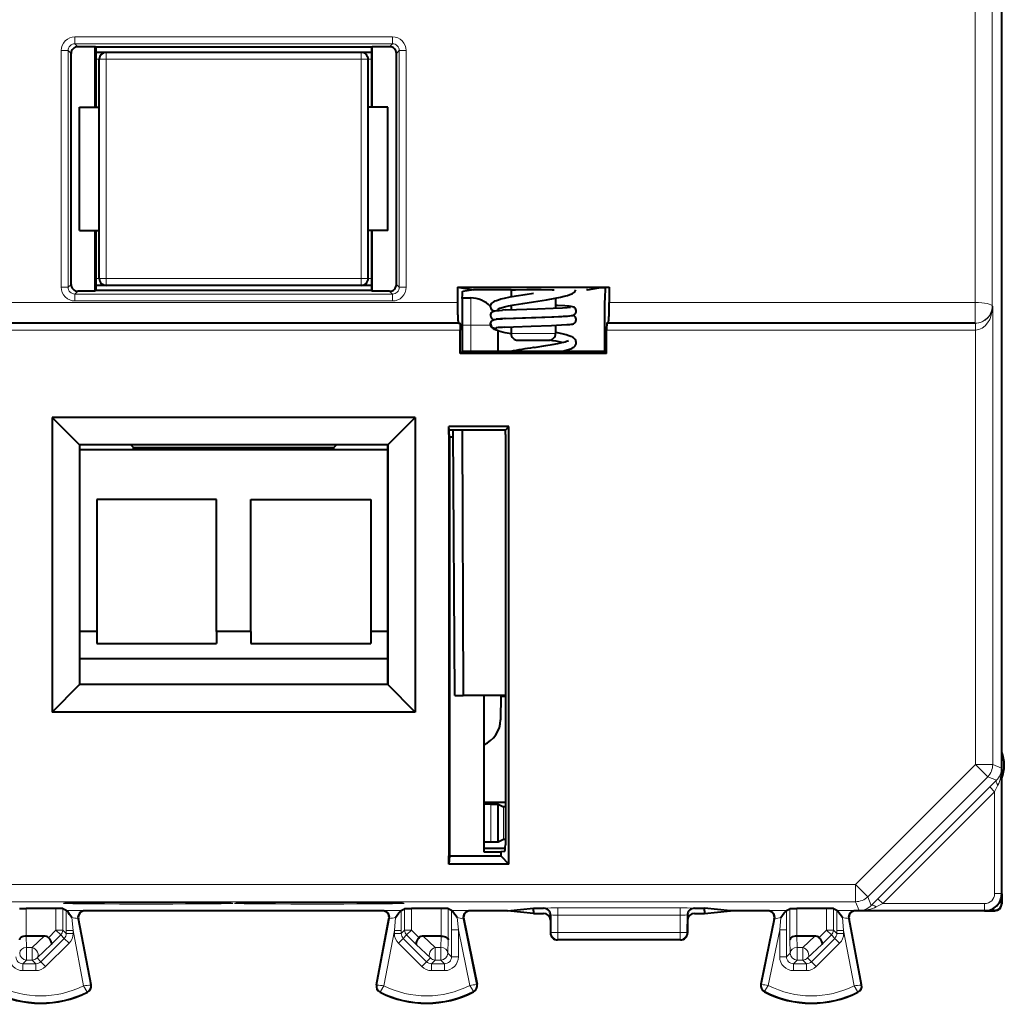
# Model space of a CAD drawing. Extents: x 0 to 420, y 0 to 297.
# Drawn here: x 321 to 349, y 115 to 144 of the extents above; entities that cross this region are included whole.
import ezdxf

# ---------------------------------------------------------------- set-up
doc = ezdxf.new("R2010")
doc.units = 0

msp = doc.modelspace()

# ---------------------------------------------------------------- linework, layer by layer
at = {"color": 7, "lineweight": 40}
for p, q in [((349.197693, 118.479027), (349.197693, 162.379028)), ((322.729797, 143.19693), (322.222687, 143.19693)), ((322.729797, 141.429031), (322.729797, 143.19693)), ((322.747681, 143.179031), (322.729797, 143.19693)), ((322.747681, 143.179031), (322.747681, 141.429031)), ((330.797699, 143.179031), (322.747681, 143.179031)), ((330.797699, 143.179031), (330.815582, 143.19693)), ((330.797699, 143.179031), (330.797699, 141.429031)), ((331.322693, 143.19693), (330.815582, 143.19693)), ((330.815582, 141.429031), (330.815582, 143.19693)), ((322.022705, 136.261139), (322.022705, 142.996933)), ((323.047699, 143.029037), (322.747681, 143.029037)), ((330.497681, 143.029037), (323.047699, 143.029037)), ((330.797699, 143.029037), (330.497681, 143.029037)), ((331.522705, 136.261139), (331.522705, 142.996933)), ((322.847687, 136.429031), (322.847687, 142.829041)), ((330.697693, 136.429031), (330.697693, 142.829041)), ((322.272705, 137.829041), (322.272705, 141.429031)), ((322.272705, 141.429031), (322.847687, 141.429031)), ((331.272705, 141.429031), (330.697693, 141.429031)), ((331.272705, 137.829041), (331.272705, 141.429031)), ((322.272705, 137.829041), (322.847687, 137.829041)), ((322.729797, 136.061142), (322.729797, 137.829041)), ((322.747681, 137.829041), (322.747681, 136.079041)), ((331.272705, 137.829041), (330.697693, 137.829041)), ((330.797699, 137.829041), (330.797699, 136.079041)), ((330.815582, 136.061142), (330.815582, 137.829041)), ((322.729797, 136.061142), (322.222687, 136.061142)), ((322.747681, 136.079041), (322.729797, 136.061142)), ((323.047699, 136.229034), (322.747681, 136.229034)), ((330.797699, 136.079041), (322.747681, 136.079041)), ((330.497681, 136.229034), (323.047699, 136.229034)), ((330.797699, 136.229034), (330.497681, 136.229034)), ((330.797699, 136.079041), (330.815582, 136.061142)), ((331.322693, 136.061142), (330.815582, 136.061142)), ((333.306274, 136.179657), (333.306274, 135.729034)), ((333.306274, 136.179657), (337.272705, 136.179657)), ((333.306274, 136.179657), (333.772705, 136.101974)), ((333.772705, 136.101974), (333.45816, 136.049606)), ((334.872681, 136.101974), (333.772705, 136.101974)), ((334.872681, 136.101974), (334.872681, 135.898468)), ((337.105164, 136.104691), (337.07251, 136.101974)), ((337.105164, 136.104691), (337.437103, 136.159958)), ((337.272705, 136.179657), (337.739136, 136.179657)), ((337.62088, 136.159958), (337.420502, 136.159958)), ((337.739136, 136.179657), (337.62088, 136.159958)), ((337.739136, 136.179657), (337.739136, 135.729034)), ((333.447754, 135.849609), (333.447754, 134.304108)), ((333.447815, 135.863724), (333.691498, 135.863724)), ((336.172699, 135.860275), (336.172699, 135.569275)), ((334.722565, 135.513321), (334.623047, 135.50798)), ((334.872681, 135.646957), (334.872681, 135.520248)), ((333.337708, 135.129028), (320.207672, 135.129028)), ((333.337708, 135.129028), (333.37439, 135.129028)), ((334.713715, 135.261871), (334.623047, 135.256989)), ((337.597626, 135.329041), (337.597626, 134.304108)), ((337.707672, 135.129028), (337.67099, 135.129028)), ((348.421265, 135.129028), (337.707672, 135.129028)), ((348.421265, 135.129028), (348.427368, 135.129028)), ((333.384888, 134.241211), (333.384888, 134.929031)), ((334.498169, 134.304108), (334.49295, 134.903214)), ((334.872681, 135.01918), (334.872681, 134.829041)), ((336.172699, 135.068192), (336.172699, 134.829041)), ((337.660522, 134.241211), (337.660522, 134.929031)), ((335.072693, 134.629028), (335.972687, 134.629028)), ((333.384888, 134.241211), (333.447754, 134.304108)), ((337.597626, 134.304108), (333.447754, 134.304108)), ((335.545105, 134.418396), (335.522614, 134.414917)), ((337.660522, 134.241211), (337.597626, 134.304108)), ((337.660522, 134.241211), (333.384888, 134.241211)), ((321.472687, 132.379028), (321.472687, 123.779037)), ((321.472687, 132.379028), (322.272705, 131.579041)), ((332.072693, 132.379028), (321.472687, 132.379028)), ((332.072693, 132.379028), (331.272705, 131.579041)), ((332.072693, 132.379028), (332.072693, 123.779037)), ((333.059601, 132.010269), (333.049133, 132.11525)), ((334.808899, 132.11525), (333.049133, 132.11525)), ((333.049133, 131.879028), (333.049133, 132.11525)), ((334.703918, 132.010269), (333.059601, 132.010269)), ((333.059601, 131.879028), (333.059601, 132.010269)), ((333.228546, 124.263725), (333.183472, 132.010269)), ((333.447693, 132.010269), (333.47641, 124.263725)), ((334.703918, 132.010269), (334.808899, 132.11525)), ((334.703918, 131.879028), (334.703918, 132.010269)), ((334.808899, 119.342812), (334.808899, 132.11525)), ((333.049133, 131.879028), (333.049133, 119.579033)), ((333.059601, 131.879028), (333.072693, 131.800415)), ((333.072693, 131.800415), (333.072693, 119.579033)), ((333.184692, 131.800415), (333.072693, 131.800415)), ((334.703918, 131.879028), (334.703918, 119.905174)), ((322.272705, 131.579041), (322.276184, 131.575546)), ((331.272705, 131.579041), (322.272705, 131.579041)), ((322.272705, 131.579041), (322.272705, 124.579033)), ((323.277039, 131.575546), (322.276184, 131.575546)), ((322.276184, 124.582527), (322.276184, 131.575546)), ((331.269196, 131.429031), (322.276184, 131.429031)), ((323.846008, 131.502243), (323.777008, 131.571213)), ((323.846008, 131.502243), (329.699402, 131.502243)), ((323.846008, 131.429031), (323.846008, 131.502243)), ((329.699402, 131.502243), (329.768372, 131.571213)), ((329.699402, 131.429031), (329.699402, 131.502243)), ((331.269196, 131.575546), (330.268341, 131.575546)), ((331.272705, 131.579041), (331.269196, 131.575546)), ((331.269196, 124.582527), (331.269196, 131.575546)), ((331.272705, 131.579041), (331.272705, 124.579033)), ((322.772705, 129.979034), (322.772705, 126.129036)), ((326.272705, 129.979034), (322.772705, 129.979034)), ((326.272705, 126.129036), (326.272705, 129.979034)), ((327.272705, 126.129036), (327.272705, 129.979034)), ((327.272705, 129.979034), (330.772705, 129.979034)), ((330.772705, 129.979034), (330.772705, 126.129036)), ((322.772705, 126.129036), (322.276184, 126.129036)), ((322.772705, 126.129036), (322.772705, 125.779037)), ((327.272705, 126.129036), (326.272705, 126.129036)), ((326.272705, 126.129036), (326.272705, 125.779037)), ((327.272705, 126.129036), (327.272705, 125.779037)), ((331.269196, 126.129036), (330.772705, 126.129036)), ((330.772705, 126.129036), (330.772705, 125.779037)), ((322.772705, 125.779037), (326.272705, 125.779037)), ((327.272705, 125.779037), (330.772705, 125.779037)), ((331.269196, 125.329033), (322.276184, 125.329033)), ((321.472687, 123.779037), (322.272705, 124.579033)), ((322.272705, 124.579033), (322.276184, 124.582527)), ((331.272705, 124.579033), (322.272705, 124.579033)), ((331.269196, 124.582527), (322.276184, 124.582527)), ((331.272705, 124.579033), (331.269196, 124.582527)), ((332.072693, 123.779037), (331.272705, 124.579033)), ((333.23233, 124.263725), (333.228821, 124.263725)), ((333.232666, 124.263725), (333.47641, 124.263725)), ((334.703918, 124.263725), (333.47641, 124.263725)), ((334.072693, 124.263725), (334.072693, 119.697601)), ((334.572693, 124.263725), (334.566528, 123.55674)), ((334.703949, 124.23365), (334.572449, 124.23365)), ((332.072693, 123.779037), (321.472687, 123.779037)), ((334.282166, 121.091301), (334.071716, 121.091545)), ((334.703949, 121.143661), (334.072723, 121.143661)), ((334.282166, 121.091301), (334.498138, 121.091301)), ((334.498138, 121.091301), (334.650391, 121.015182)), ((334.498138, 119.979439), (334.498138, 121.091301)), ((334.704498, 121.012131), (334.650391, 121.015182)), ((334.282166, 119.979439), (334.071716, 119.979195)), ((334.498138, 119.979439), (334.282166, 119.979439)), ((334.650391, 120.055565), (334.498138, 119.979439)), ((334.704163, 120.058601), (334.650391, 120.055565)), ((334.072693, 119.697601), (334.572693, 119.697601)), ((334.072723, 119.804031), (334.701538, 119.804031)), ((334.686523, 119.705177), (334.572693, 119.697601)), ((334.572693, 119.697601), (334.572693, 119.579033)), ((333.072693, 119.579033), (333.049133, 119.342812)), ((333.049133, 119.342812), (333.049133, 119.579033)), ((334.808899, 119.342812), (333.049133, 119.342812)), ((333.072693, 119.579033), (334.572693, 119.579033)), ((334.572693, 119.579033), (334.808899, 119.342812)), ((349.197693, 118.476959), (349.197693, 118.179016)), ((349.197693, 118.476936), (349.197693, 118.178993)), ((320.513428, 118.04084), (320.713196, 118.042519)), ((321.582184, 118.042519), (320.713196, 118.042519)), ((321.781982, 118.04084), (321.582184, 118.042519)), ((321.882019, 117.990868), (321.782135, 118.040802)), ((331.110199, 117.979027), (322.435181, 117.979027)), ((331.663361, 117.990868), (331.763245, 118.040802)), ((331.763428, 118.04084), (331.963196, 118.042519)), ((332.832184, 118.042519), (331.963196, 118.042519)), ((333.031982, 118.04084), (332.832184, 118.042519)), ((333.13205, 117.990852), (333.032135, 118.040802)), ((334.770294, 117.979027), (333.685181, 117.979027)), ((334.770294, 117.979027), (335.522705, 118.054085)), ((335.522705, 117.903976), (334.770294, 117.979027)), ((335.522705, 117.979027), (335.522705, 118.054085)), ((335.522705, 118.054085), (335.822632, 118.054085)), ((335.522705, 117.979027), (335.522705, 117.903976)), ((335.522705, 117.903976), (335.822693, 117.903976)), ((340.222687, 117.903976), (340.522705, 117.903976)), ((340.222748, 118.054077), (340.522705, 118.054077)), ((340.522705, 117.979027), (340.522705, 118.054077)), ((341.275085, 117.979027), (340.522705, 118.054077)), ((340.522705, 117.979027), (340.522705, 117.903976)), ((340.522705, 117.903976), (341.275085, 117.979027)), ((342.360199, 117.979027), (341.275085, 117.979027)), ((342.91333, 117.990852), (343.013245, 118.040802)), ((343.013428, 118.04084), (343.213196, 118.042519)), ((344.082184, 118.042519), (343.213196, 118.042519)), ((344.281982, 118.04084), (344.082184, 118.042519)), ((344.382019, 117.99086), (344.282135, 118.040802)), ((348.697693, 117.979027), (344.935181, 117.979027)), ((348.698212, 117.979027), (348.997711, 117.979027)), ((348.997711, 117.979027), (348.698212, 117.979027)), ((322.606628, 115.817368), (322.238739, 117.741501)), ((330.938751, 115.817368), (331.306641, 117.741501)), ((333.489288, 117.738785), (333.881104, 115.83287)), ((336.022705, 117.854134), (336.022705, 117.703972)), ((336.022705, 117.703972), (336.022705, 117.329033)), ((340.022705, 117.854134), (340.022705, 117.703972)), ((340.022705, 117.703972), (340.022705, 117.329033)), ((342.556091, 117.738785), (342.164276, 115.83287)), ((345.106628, 115.817368), (344.738739, 117.741493)), ((320.714386, 117.241531), (320.71347, 117.241524)), ((321.237762, 117.241531), (320.714783, 117.241531)), ((332.830597, 117.241531), (332.307617, 117.241531)), ((332.830994, 117.241531), (332.831909, 117.241524)), ((339.822693, 117.129028), (336.222687, 117.129028)), ((343.214386, 117.241531), (343.21347, 117.241524)), ((343.737762, 117.241531), (343.214783, 117.241531))]:
    msp.add_line(p, q, dxfattribs=at)
at = {"color": 7, "lineweight": 18}
for p, q in [((348.42038, 158.607056), (348.42038, 135.729034)), ((348.920349, 158.607056), (348.920349, 135.629028)), ((331.407806, 143.482025), (322.137573, 143.482025)), ((322.137573, 143.482025), (322.137573, 143.282028)), ((331.407806, 143.482025), (331.407806, 143.282028)), ((331.407806, 143.282028), (322.137573, 143.282028)), ((322.137573, 143.282028), (322.222687, 143.19693)), ((331.407806, 143.282028), (331.322693, 143.19693)), ((321.73761, 136.176041), (321.73761, 143.082031)), ((321.73761, 143.082031), (321.937592, 143.082031)), ((321.937592, 136.176041), (321.937592, 143.082031)), ((321.937592, 143.082031), (322.022705, 142.996933)), ((323.047699, 143.029037), (323.047699, 142.829041)), ((330.497681, 143.029037), (330.497681, 142.829041)), ((331.607788, 143.082031), (331.522705, 142.996933)), ((331.8078, 143.082031), (331.607788, 143.082031)), ((331.607788, 136.176041), (331.607788, 143.082031)), ((331.8078, 136.176041), (331.8078, 143.082031)), ((322.847687, 142.829041), (322.747681, 142.829041)), ((322.847687, 142.829041), (323.047699, 142.829041)), ((323.047699, 136.429031), (323.047699, 142.829041)), ((330.497681, 142.829041), (323.047699, 142.829041)), ((330.497681, 136.429031), (330.497681, 142.829041)), ((330.697693, 142.829041), (330.497681, 142.829041)), ((330.797699, 142.829041), (330.697693, 142.829041)), ((322.847687, 136.429031), (322.747681, 136.429031)), ((322.847687, 136.429031), (323.047699, 136.429031)), ((323.047699, 136.429031), (323.047699, 136.229034)), ((330.497681, 136.429031), (323.047699, 136.429031)), ((330.497681, 136.429031), (330.497681, 136.229034)), ((330.697693, 136.429031), (330.497681, 136.429031)), ((330.797699, 136.429031), (330.697693, 136.429031)), ((321.73761, 136.176041), (321.937592, 136.176041)), ((321.937592, 136.176041), (322.022705, 136.261139)), ((322.137573, 135.976044), (322.222687, 136.061142)), ((331.407806, 135.976044), (331.322693, 136.061142)), ((331.607788, 136.176041), (331.522705, 136.261139)), ((331.8078, 136.176041), (331.607788, 136.176041)), ((337.072327, 136.101974), (337.420502, 136.159958)), ((333.306274, 135.729034), (320.239136, 135.729034)), ((331.407806, 135.976044), (322.137573, 135.976044)), ((322.137573, 135.776047), (322.137573, 135.976044)), ((331.407806, 135.776047), (322.137573, 135.776047)), ((331.407806, 135.776047), (331.407806, 135.976044)), ((333.691498, 135.070709), (333.691498, 135.863724)), ((348.42038, 135.729034), (337.739136, 135.729034)), ((348.42038, 135.129059), (348.42038, 135.729034)), ((348.920349, 135.629028), (348.933441, 135.629028)), ((348.933441, 135.629028), (348.933441, 122.245583)), ((334.412872, 135.233154), (334.397919, 135.232224)), ((348.431366, 135.129044), (348.427368, 135.129028)), ((348.427368, 135.129028), (348.427368, 134.929031)), ((348.431732, 135.128647), (348.433472, 134.929062)), ((333.384888, 134.929031), (320.160522, 134.929031)), ((333.447784, 135.070709), (333.691498, 135.070709)), ((333.698181, 134.304108), (333.691498, 135.070709)), ((348.427368, 134.929031), (337.660522, 134.929031)), ((348.433472, 134.929062), (348.427368, 134.929031)), ((348.433472, 134.929062), (348.433472, 122.245583)), ((334.872681, 134.829041), (336.172699, 134.829041)), ((333.232666, 124.263725), (333.191833, 132.010269)), ((348.433472, 122.245583), (344.931152, 118.743256)), ((348.433472, 122.245583), (348.787018, 121.892044)), ((348.433472, 122.245583), (348.933441, 122.245583)), ((348.933441, 122.245583), (349.189819, 122.139389)), ((349.189819, 118.479027), (349.189819, 122.139389)), ((348.787018, 121.892044), (345.284668, 118.389717)), ((348.787018, 121.892044), (349.040344, 121.787102)), ((349.040344, 121.787102), (348.848419, 121.595772)), ((349.085785, 121.645683), (348.989838, 121.454353)), ((348.848419, 121.595772), (345.580963, 118.328308)), ((348.989838, 121.454353), (345.722351, 118.18689)), ((348.848419, 121.595772), (348.989838, 121.454353)), ((348.989838, 118.479027), (348.989838, 121.454353)), ((334.282166, 121.091301), (334.282166, 119.979439)), ((334.650391, 121.015182), (334.650391, 120.055565)), ((344.931152, 118.743256), (308.614258, 118.743263)), ((344.931152, 118.743256), (344.931152, 118.243279)), ((344.931152, 118.743256), (345.284668, 118.389717)), ((348.989838, 118.479027), (349.189819, 118.479027)), ((349.189819, 118.479027), (349.197693, 118.479027)), ((344.931152, 118.243279), (308.614258, 118.243279)), ((344.931152, 118.243279), (345.037323, 117.9869)), ((345.284668, 118.389717), (345.389618, 118.136368)), ((345.580963, 118.328308), (345.389618, 118.136368)), ((345.722351, 118.18689), (345.531036, 118.090919)), ((345.580963, 118.328308), (345.722351, 118.18689)), ((348.697693, 118.18689), (345.722351, 118.18689)), ((348.697693, 118.18689), (348.697693, 117.986893)), ((349.178345, 118.198349), (349.130157, 118.227264)), ((349.178345, 118.198349), (349.178345, 118.341255)), ((349.178345, 118.198349), (349.197693, 118.178993)), ((320.713196, 118.042519), (320.713196, 117.241524)), ((321.582184, 118.042519), (321.582184, 117.415054)), ((321.782135, 118.040802), (321.782135, 117.415054)), ((321.881775, 117.406937), (321.882019, 117.990868)), ((322.416138, 117.987587), (322.435181, 117.979027)), ((331.129242, 117.987587), (331.110199, 117.979027)), ((331.663635, 117.406937), (331.663361, 117.990868)), ((331.763245, 118.040802), (331.763245, 117.41526)), ((331.963196, 118.042519), (331.963196, 117.41526)), ((332.832184, 118.042519), (332.832184, 117.241524)), ((333.032135, 118.040802), (333.032135, 117.13308)), ((333.131775, 117.427284), (333.13205, 117.990852)), ((333.665955, 117.987587), (333.685181, 117.979027)), ((335.836945, 118.057655), (335.822632, 118.054085)), ((336.236725, 117.850571), (336.236725, 118.061028)), ((339.808655, 118.061028), (336.236725, 118.061028)), ((339.808655, 117.850571), (339.808655, 118.061028)), ((340.208435, 118.057655), (340.222748, 118.054077)), ((342.379425, 117.987579), (342.360199, 117.979027)), ((342.913635, 117.427284), (342.91333, 117.990852)), ((343.013245, 118.040802), (343.013245, 117.13308)), ((343.213196, 118.042519), (343.213196, 117.241524)), ((344.082184, 118.042519), (344.082184, 117.415054)), ((344.282135, 118.040802), (344.282135, 117.415054)), ((344.381775, 117.406937), (344.382019, 117.99086)), ((344.916138, 117.987579), (344.935181, 117.979027)), ((348.697693, 117.986893), (345.037323, 117.9869)), ((348.697693, 117.986893), (348.697693, 117.979027)), ((348.978363, 117.998383), (348.835449, 117.998383)), ((348.978363, 117.998383), (348.949463, 118.046577)), ((348.978363, 117.998383), (348.997711, 117.979027)), ((322.081726, 117.406937), (322.046387, 117.78418)), ((322.589844, 115.814163), (322.219727, 117.750038)), ((322.219727, 117.750038), (322.238739, 117.741501)), ((330.955536, 115.814163), (331.325653, 117.750038)), ((331.325653, 117.750038), (331.306641, 117.741501)), ((331.463654, 117.406937), (331.499023, 117.78418)), ((333.331726, 117.427284), (333.295929, 117.783577)), ((333.470093, 117.747322), (333.86438, 115.82943)), ((333.470093, 117.747322), (333.489288, 117.738785)), ((336.036835, 117.857666), (336.022705, 117.854134)), ((336.037781, 117.336479), (336.036835, 117.857666)), ((339.808655, 117.850571), (336.236725, 117.850571)), ((336.237671, 117.346947), (336.236725, 117.850571)), ((339.807739, 117.346947), (339.808655, 117.850571)), ((340.007599, 117.336479), (340.008575, 117.857666)), ((340.008575, 117.857666), (340.022705, 117.854134)), ((342.575287, 117.747322), (342.18103, 115.82943)), ((342.575287, 117.747322), (342.556091, 117.738785)), ((342.713654, 117.427284), (342.749451, 117.783577)), ((344.581726, 117.406937), (344.546387, 117.78418)), ((345.089844, 115.814163), (344.719727, 117.750038)), ((344.719727, 117.750038), (344.738739, 117.741493)), ((321.582184, 117.415054), (321.361023, 117.193977)), ((321.582184, 117.415054), (321.782135, 117.415054)), ((321.723541, 117.273651), (321.582184, 117.415054)), ((321.782135, 117.415054), (321.881775, 117.315437)), ((321.881775, 117.315437), (321.881775, 117.406937)), ((322.081726, 117.406937), (321.881775, 117.406937)), ((322.081726, 117.315437), (321.881775, 117.315437)), ((322.391022, 115.789261), (322.081726, 117.406937)), ((322.081726, 117.315437), (322.081726, 117.406937)), ((331.154358, 115.789261), (331.463654, 117.406937)), ((331.463654, 117.315643), (331.463654, 117.406937)), ((331.463654, 117.406937), (331.663635, 117.406937)), ((331.463654, 117.315643), (331.663635, 117.315643)), ((331.663635, 117.315643), (331.763245, 117.41526)), ((331.663635, 117.315643), (331.663635, 117.406937)), ((331.763245, 117.41526), (331.963196, 117.41526)), ((331.821808, 117.273903), (331.963196, 117.41526)), ((331.963196, 117.41526), (332.184387, 117.194008)), ((333.131775, 116.632431), (333.131775, 117.427284)), ((333.331726, 117.427284), (333.131775, 117.427284)), ((333.331726, 117.427284), (333.665894, 115.801834)), ((333.331726, 116.632431), (333.331726, 117.427284)), ((336.037781, 117.336479), (336.022705, 117.328941)), ((339.807739, 117.346947), (336.237671, 117.346947)), ((336.237671, 117.346947), (336.237671, 117.136513)), ((339.807739, 117.346947), (339.807739, 117.136513)), ((340.007599, 117.336479), (340.022705, 117.328941)), ((342.713654, 117.427284), (342.379486, 115.801834)), ((342.713654, 116.632431), (342.713654, 117.427284)), ((342.713654, 117.427284), (342.913635, 117.427284)), ((342.913635, 116.632431), (342.913635, 117.427284)), ((344.082184, 117.415054), (343.861023, 117.193977)), ((344.082184, 117.415054), (344.282135, 117.415054)), ((344.223541, 117.273651), (344.082184, 117.415054)), ((344.282135, 117.415054), (344.381775, 117.315437)), ((344.381775, 117.315437), (344.381775, 117.406937)), ((344.581726, 117.406937), (344.381775, 117.406937)), ((344.581726, 117.315437), (344.381775, 117.315437)), ((344.581726, 117.315437), (344.581726, 117.406937)), ((344.891022, 115.789261), (344.581726, 117.406937)), ((320.714783, 117.241531), (320.723694, 116.910141)), ((321.237762, 117.241531), (320.888489, 116.910141)), ((321.139984, 116.490982), (321.823212, 117.173988)), ((321.281342, 116.349579), (321.964569, 117.032585)), ((321.723541, 117.273651), (321.441467, 116.991676)), ((321.723541, 117.273651), (321.823212, 117.173988)), ((321.964569, 117.032585), (321.823212, 117.173988)), ((331.58075, 117.032883), (331.722137, 117.17424)), ((332.263763, 116.349663), (331.58075, 117.032883)), ((331.722137, 117.17424), (331.821808, 117.273903)), ((332.405151, 116.49102), (331.722137, 117.17424)), ((331.821808, 117.273903), (332.103912, 116.991722)), ((332.307617, 117.241531), (332.656677, 116.910133)), ((332.830597, 117.241531), (332.821716, 116.910133)), ((333.032135, 117.13308), (333.021667, 116.742516)), ((336.237671, 117.136513), (336.222687, 117.129028)), ((339.807739, 117.136513), (336.237671, 117.136513)), ((339.807739, 117.136513), (339.822693, 117.129028)), ((343.013245, 117.13308), (343.023712, 116.742516)), ((343.214783, 117.241531), (343.223694, 116.910133)), ((343.737762, 117.241531), (343.388489, 116.910133)), ((343.639984, 116.490974), (344.323212, 117.173988)), ((343.781342, 116.349579), (344.464569, 117.032585)), ((344.223541, 117.273651), (343.941467, 116.991676)), ((344.223541, 117.273651), (344.323212, 117.173988)), ((344.464569, 117.032585), (344.323212, 117.173988)), ((320.888489, 116.910141), (320.723694, 116.910141)), ((320.723694, 116.910141), (320.723694, 116.542549)), ((320.888489, 116.910141), (320.888489, 116.542549)), ((321.441467, 116.991676), (321.029846, 116.60112)), ((332.103912, 116.991722), (332.515289, 116.601166)), ((332.821716, 116.910133), (332.656677, 116.910133)), ((332.656677, 116.910133), (332.656677, 116.542549)), ((332.821716, 116.910133), (332.821716, 116.542549)), ((333.021667, 116.742516), (333.131775, 116.632431)), ((343.023712, 116.742516), (342.913635, 116.632431)), ((343.388489, 116.910133), (343.223694, 116.910133)), ((343.223694, 116.910133), (343.223694, 116.542549)), ((343.388489, 116.910133), (343.388489, 116.542549)), ((343.941467, 116.991676), (343.529846, 116.60112)), ((320.723694, 116.542549), (320.613586, 116.432465)), ((320.888489, 116.542549), (320.723694, 116.542549)), ((320.888489, 116.542549), (320.998566, 116.432465)), ((321.029846, 116.60112), (321.139984, 116.490982)), ((321.281342, 116.349579), (321.139984, 116.490982)), ((332.263763, 116.349663), (332.405151, 116.49102)), ((332.515289, 116.601166), (332.405151, 116.49102)), ((332.656677, 116.542549), (332.5466, 116.432457)), ((332.821716, 116.542549), (332.656677, 116.542549)), ((332.821716, 116.542549), (332.931793, 116.432457)), ((333.331726, 116.632431), (333.131775, 116.632431)), ((342.713654, 116.632431), (342.913635, 116.632431)), ((343.223694, 116.542549), (343.113586, 116.432457)), ((343.388489, 116.542549), (343.223694, 116.542549)), ((343.388489, 116.542549), (343.498566, 116.432457)), ((343.529846, 116.60112), (343.639984, 116.490974)), ((343.781342, 116.349579), (343.639984, 116.490974)), ((320.613586, 116.232491), (320.613586, 116.432465)), ((320.998566, 116.432465), (320.613586, 116.432465)), ((320.998566, 116.232491), (320.613586, 116.232491)), ((320.998566, 116.232491), (320.998566, 116.432465)), ((332.5466, 116.232491), (332.5466, 116.432457)), ((332.931793, 116.432457), (332.5466, 116.432457)), ((332.931793, 116.232491), (332.5466, 116.232491)), ((332.931793, 116.232491), (332.931793, 116.432457)), ((343.113586, 116.232491), (343.113586, 116.432457)), ((343.498566, 116.432457), (343.113586, 116.432457)), ((343.498566, 116.232491), (343.113586, 116.232491)), ((343.498566, 116.232491), (343.498566, 116.432457)), ((322.492676, 115.616539), (322.500366, 115.601295)), ((322.589844, 115.814163), (322.606628, 115.817368)), ((330.955536, 115.814163), (330.938751, 115.817368)), ((331.052704, 115.616539), (331.045013, 115.601295)), ((333.769318, 115.630165), (333.777161, 115.614998)), ((333.86438, 115.82943), (333.881104, 115.83287)), ((342.18103, 115.82943), (342.164276, 115.83287)), ((342.276093, 115.630157), (342.268219, 115.61499)), ((344.992676, 115.616539), (345.000366, 115.601295)), ((345.089844, 115.814163), (345.106628, 115.817368))]:
    msp.add_line(p, q, dxfattribs=at)
at = {"color": 7, "lineweight": 40}
for points in [[(333.447754, 135.849609), (333.449768, 135.967041), (333.452087, 136.011307), (333.454987, 136.039749), (333.457092, 136.048386), (333.45755, 136.049179), (333.457794, 136.049423), (333.45816, 136.049606)], [(334.272705, 135.607101), (334.274506, 135.630417), (334.279968, 135.653366), (334.289551, 135.676483), (334.303864, 135.699631), (334.324249, 135.722931), (334.354431, 135.747528), (334.372833, 135.759247), (334.406647, 135.776978), (334.442841, 135.792419), (334.504852, 135.814026), (334.574829, 135.834137), (334.680695, 135.859756), (334.841492, 135.892624), (335.022766, 135.925003), (335.286804, 135.967804), (335.522705, 136.004257)], [(334.872681, 136.101974), (334.872864, 136.102112), (334.874329, 136.102386), (334.887329, 136.10318), (335.000397, 136.105362), (335.335968, 136.107407), (335.74585, 136.1073), (336.066925, 136.105087), (336.131531, 136.103973)], [(335.522705, 135.754257), (335.904877, 135.814087), (336.157684, 135.857498), (336.318085, 135.888947), (336.424225, 135.912949), (336.522522, 135.939285), (336.588257, 135.960938), (336.643768, 135.984177), (336.664368, 135.994797), (336.692932, 136.012512), (336.714081, 136.02916), (336.730957, 136.045883), (336.74469, 136.063263), (336.755707, 136.081619), (336.76416, 136.10112)], [(334.49765, 135.545074), (334.533264, 135.562119), (334.584595, 135.579849), (334.67688, 135.605042), (334.795044, 135.631531), (334.960327, 135.663254), (335.216248, 135.706436), (335.522705, 135.754257)], [(334.272705, 135.355896), (334.276062, 135.386185), (334.286346, 135.414352), (334.303619, 135.440079), (334.31897, 135.455109), (334.337311, 135.467865), (334.359467, 135.478195), (334.378296, 135.483963), (334.405029, 135.489334), (334.444427, 135.494492), (334.521454, 135.501343), (334.623047, 135.50798)], [(334.676514, 135.260757), (334.943848, 135.273193), (335.464081, 135.292648), (336.056915, 135.314392), (336.349701, 135.327484), (336.505432, 135.336761), (336.584778, 135.343277), (336.632599, 135.348938), (336.666595, 135.355392), (336.694366, 135.3647), (336.720825, 135.379974), (336.74353, 135.401428), (336.753113, 135.414658), (336.761139, 135.429459), (336.767487, 135.446609), (336.771973, 135.468597), (336.77182, 135.496948), (336.764954, 135.525772), (336.750824, 135.553284), (336.737335, 135.569977), (336.72052, 135.584717), (336.699066, 135.597565), (336.669159, 135.608383), (336.630066, 135.615891), (336.563965, 135.623108), (336.437805, 135.63208), (336.222443, 135.643066), (336.172699, 135.645248)], [(334.722565, 135.513321), (335.64093, 135.54892), (336.098999, 135.566147), (336.374786, 135.579025), (336.508484, 135.587494), (336.606384, 135.597839)], [(333.37439, 135.129028), (333.374756, 135.128906), (333.375, 135.128693), (333.375488, 135.12793), (333.376221, 135.125977), (333.377655, 135.119171), (333.380585, 135.090515), (333.384399, 134.98967), (333.384888, 134.929031)], [(334.272705, 135.106094), (334.276062, 135.135193), (334.286346, 135.163345), (334.303619, 135.189087), (334.31897, 135.204117), (334.337311, 135.216858), (334.359467, 135.227203), (334.378296, 135.232971), (334.405029, 135.238327), (334.444427, 135.2435), (334.521454, 135.250351), (334.623047, 135.256989)], [(334.676514, 135.009766), (334.943298, 135.022171), (335.46228, 135.04158), (336.054138, 135.063278), (336.347015, 135.076355), (336.503571, 135.085617), (336.582977, 135.092102), (336.630402, 135.097626), (336.665039, 135.104004), (336.692932, 135.113083), (336.719604, 135.128082), (336.742462, 135.14917), (336.752197, 135.162201), (336.760376, 135.176804), (336.766846, 135.193466), (336.771851, 135.216553), (336.771973, 135.244797), (336.765381, 135.273575), (336.751617, 135.301117), (336.738403, 135.317856), (336.721954, 135.332657), (336.701477, 135.345383), (336.672546, 135.356461)], [(334.713715, 135.261871), (334.997711, 135.274429), (335.594849, 135.29628), (336.118439, 135.315964), (336.392639, 135.32901), (336.522491, 135.337585), (336.567932, 135.34169)], [(337.67099, 135.129028), (337.670624, 135.128906), (337.67038, 135.128693), (337.669891, 135.12793), (337.669159, 135.125977), (337.667755, 135.119171), (337.664795, 135.090515), (337.661011, 134.98967), (337.660522, 134.929031)], [(334.873169, 134.814865), (334.703339, 134.848694), (334.5802, 134.877869), (334.51239, 134.897079), (334.471649, 134.910431), (334.432617, 134.925125), (334.386353, 134.946625), (334.357819, 134.963623), (334.336029, 134.979935), (334.317963, 134.996918), (334.303406, 135.01442), (334.291718, 135.032867), (334.282684, 135.052429), (334.274261, 135.084579), (334.272705, 135.106094)], [(336.339874, 134.304108), (336.437744, 134.326691), (336.513306, 134.346924), (336.573212, 134.365921), (336.611359, 134.380234), (336.653503, 134.399323), (336.681915, 134.415543), (336.705811, 134.43251), (336.724213, 134.449036), (336.739136, 134.466019), (336.751221, 134.483856), (336.760773, 134.502731), (336.768005, 134.524231), (336.772217, 134.547607), (336.771667, 134.581024), (336.766846, 134.603882), (336.758057, 134.626968), (336.74469, 134.65007), (336.725403, 134.673431), (336.697296, 134.697739), (336.678833, 134.71019), (336.651611, 134.725327), (336.612213, 134.743179), (336.561066, 134.761993), (336.480072, 134.786209), (336.363403, 134.814682), (336.227112, 134.842896), (336.172668, 134.85321)], [(335.545105, 134.418396), (335.885925, 134.472076), (336.074127, 134.504135), (336.24118, 134.535919), (336.353485, 134.560608), (336.409607, 134.574707), (336.454681, 134.587448), (336.49118, 134.599274), (336.530762, 134.614868), (336.548401, 134.624344)], [(326.698822, 118.199303), (326.500305, 118.204987), (326.126495, 118.209953), (325.3685, 118.215034), (324.100983, 118.217216), (322.996399, 118.214165), (322.331573, 118.20903), (321.990936, 118.203918), (321.846283, 118.199287)], [(331.698822, 118.199303), (331.500305, 118.204987), (331.126495, 118.209953), (330.3685, 118.215027), (329.100983, 118.217216), (327.996399, 118.214165), (327.331573, 118.20903), (326.990936, 118.203918), (326.846283, 118.199287)], [(322.046387, 117.78418), (321.981598, 117.875061), (321.945312, 117.922592), (321.92572, 117.946175), (321.888763, 117.985291), (321.884155, 117.989342), (321.882477, 117.990677), (321.88208, 117.990845)], [(331.499023, 117.78418), (331.54715, 117.852058), (331.593597, 117.914459), (331.619659, 117.946167), (331.656616, 117.985283), (331.661224, 117.989342), (331.662903, 117.990669), (331.6633, 117.990845)], [(333.295929, 117.783577), (333.230713, 117.874863), (333.194305, 117.92263), (333.174713, 117.946335), (333.138184, 117.985466), (333.13385, 117.989433), (333.13205, 117.990852)], [(342.749451, 117.783577), (342.797943, 117.851753), (342.844574, 117.914444), (342.870667, 117.946327), (342.907196, 117.985466), (342.91153, 117.989433), (342.91333, 117.990852)], [(344.546387, 117.78418), (344.481598, 117.875061), (344.445312, 117.922592), (344.42572, 117.946167), (344.388763, 117.985283), (344.384155, 117.989342), (344.382477, 117.990669), (344.38208, 117.990837)], [(320.713196, 117.241524), (320.669769, 117.238548), (320.628723, 117.230598), (320.591248, 117.21788), (320.572357, 117.208725), (320.555511, 117.198242), (320.536926, 117.182518), (320.523376, 117.165375), (320.515442, 117.147415), (320.513245, 117.13308)], [(321.361023, 117.193985), (321.391968, 117.159012), (321.417908, 117.122505), (321.437531, 117.086052), (321.449524, 117.051491), (321.452667, 117.027466), (321.449982, 117.007118), (321.441467, 116.991676)], [(332.184387, 117.194008), (332.153442, 117.15905), (332.127472, 117.122543), (332.107849, 117.086098), (332.095856, 117.051537), (332.092712, 117.027519), (332.095398, 117.007164), (332.103912, 116.991722)], [(332.832184, 117.241524), (332.87561, 117.238548), (332.916656, 117.230598), (332.954132, 117.21788), (332.973022, 117.208717), (332.989868, 117.198242), (333.008484, 117.182518), (333.022003, 117.165367), (333.029938, 117.147415), (333.032135, 117.13308)], [(343.213196, 117.241524), (343.169769, 117.238548), (343.128723, 117.230598), (343.091248, 117.217873), (343.072357, 117.208717), (343.055511, 117.198235), (343.036926, 117.182518), (343.023376, 117.165367), (343.015442, 117.147415), (343.013245, 117.13308)], [(343.861023, 117.193977), (343.891968, 117.159012), (343.917908, 117.122498), (343.937531, 117.086044), (343.949524, 117.051483), (343.952667, 117.027466), (343.949982, 117.007118), (343.941467, 116.991676)]]:
    msp.add_lwpolyline(points, dxfattribs=at)
at = {"color": 7, "lineweight": 18}
for points in [[(326.745361, 118.195709), (326.74527, 118.195885), (326.745117, 118.195999), (326.744598, 118.196236), (326.738617, 118.197296), (326.718475, 118.198883), (326.638489, 118.201981), (326.432739, 118.206207), (326.12915, 118.209961), (325.741486, 118.213066), (325.041748, 118.216217), (324.272461, 118.217285), (323.503204, 118.216217), (322.803467, 118.213066), (322.252716, 118.208153), (321.906769, 118.201981), (321.83316, 118.199226), (321.811981, 118.197823), (321.801361, 118.196419), (321.800446, 118.196098), (321.800171, 118.195946), (321.800018, 118.195709)], [(326.745361, 118.195709), (326.74527, 118.195518), (326.745087, 118.195389), (326.744507, 118.195137), (326.73764, 118.194), (326.714508, 118.192307), (326.622681, 118.188995), (326.406677, 118.184807), (325.698822, 118.178078), (324.991241, 118.175056), (324.210693, 118.174133), (323.436462, 118.1754), (322.747101, 118.178726), (322.369781, 118.181931), (322.078735, 118.185753), (321.887054, 118.190033), (321.809723, 118.193794), (321.801086, 118.195068), (321.800354, 118.195351), (321.80014, 118.195496), (321.800018, 118.195709)], [(331.745361, 118.195709), (331.74527, 118.195885), (331.745117, 118.195999), (331.744598, 118.196236), (331.738617, 118.197296), (331.718475, 118.198875), (331.638519, 118.201981), (331.43277, 118.206207), (331.129211, 118.209961), (330.741547, 118.213066), (330.041809, 118.216217), (329.272552, 118.217285), (328.503296, 118.216209), (327.803528, 118.213066), (327.252747, 118.208153), (326.906799, 118.201981), (326.83316, 118.199226), (326.811981, 118.197823), (326.801361, 118.196411), (326.800446, 118.196098), (326.800171, 118.195946), (326.800018, 118.195709)], [(331.745361, 118.195709), (331.74527, 118.195518), (331.745087, 118.195389), (331.744507, 118.195137), (331.73764, 118.194), (331.714508, 118.192307), (331.622681, 118.188995), (331.406677, 118.184807), (330.698822, 118.178078), (329.991241, 118.175056), (329.210693, 118.174133), (328.436462, 118.1754), (327.747101, 118.178726), (327.369781, 118.181923), (327.078735, 118.185753), (326.887054, 118.190033), (326.809723, 118.193794), (326.801086, 118.195068), (326.800354, 118.195351), (326.80014, 118.195496), (326.800018, 118.195709)], [(322.391022, 115.789261), (322.48877, 115.626442), (322.492584, 115.618263), (322.492828, 115.61721), (322.492798, 115.616859), (322.492676, 115.616539)], [(331.154358, 115.789261), (331.056641, 115.626442), (331.052795, 115.618263), (331.052582, 115.61721), (331.052582, 115.616859), (331.052704, 115.616539)], [(333.665894, 115.801834), (333.76416, 115.642082), (333.769196, 115.631874), (333.76944, 115.630852), (333.76944, 115.630486), (333.769318, 115.630165)], [(342.379486, 115.801834), (342.281219, 115.642082), (342.276184, 115.631874), (342.27594, 115.630852), (342.27594, 115.630486), (342.276093, 115.630157)], [(344.891022, 115.789261), (344.98877, 115.626442), (344.992584, 115.618263), (344.992828, 115.61721), (344.992798, 115.616852), (344.992676, 115.616539)]]:
    msp.add_lwpolyline(points, dxfattribs=at)
for centre, radius, start, end in [((322.137573, 143.082047), 0.399977, 89.999039, 180.000979), ((331.407806, 143.082047), 0.399977, 359.999042, 90.000979), ((322.137573, 143.082062), 0.199966, 89.992667, 180.007317), ((331.407837, 143.082062), 0.199966, 359.992667, 90.007318), ((322.137573, 136.176025), 0.399977, 179.999049, 270.000981), ((322.137573, 136.17601), 0.199966, 179.992669, 270.007319), ((331.407806, 136.176025), 0.399977, 269.999041, 0.00098), ((331.407837, 136.17601), 0.199966, 269.992669, 0.007318), ((348.421448, 135.62796), 0.498909, 269.978742, 0.123872), ((348.425934, 135.636597), 0.50766, 270.65254, 359.14685), ((334.397705, 135.356232), 0.125, 180.153988, 262.747744), ((348.687012, 122.145027), 0.50291, 314.631565, 359.357135), ((348.697693, 118.479027), 0.492131, 269.999991, 359.999992), ((348.697693, 118.479027), 0.292138, 269.999991, 359.999908), ((322.062103, 97.832428), 20.158787, 88.993704, 90.511645), ((331.483276, 97.832314), 20.158898, 89.488346, 91.006281), ((333.311676, 97.796036), 20.195177, 88.994728, 90.508831), ((336.126831, 103.971436), 14.089621, 89.553069, 91.178927), ((339.918671, 103.957169), 14.103883, 88.822731, 90.446943), ((342.733704, 97.795906), 20.195304, 89.49116, 91.005249), ((344.562103, 97.832428), 20.158787, 88.993704, 90.511645), ((345.031677, 118.489723), 0.50291, 270.642862, 315.368416), ((321.464691, 114.299789), 3.532318, 77.664681, 80.522466), ((332.080688, 114.299812), 3.532299, 99.477505, 102.335304), ((332.660126, 114.222008), 3.617588, 77.068918, 79.878468), ((336.187836, 119.733803), 1.883152, 265.406285, 271.487565), ((339.858948, 119.68145), 1.830808, 268.426008, 274.689339), ((343.385254, 114.222031), 3.617562, 100.121503, 102.931074), ((343.964691, 114.299789), 3.532318, 77.664681, 80.522466), ((321.681854, 117.315353), 0.199907, 314.99643, 0.024889), ((321.681793, 117.315422), 0.399938, 314.992988, 0.002476), ((331.863586, 117.315628), 0.399938, 179.997478, 224.989536), ((331.863525, 117.315559), 0.199907, 179.975102, 224.986093), ((344.181854, 117.315346), 0.199907, 314.99643, 0.024889), ((344.181793, 117.315414), 0.399938, 314.992988, 0.002476), ((320.613556, 116.632401), 0.399909, 179.996043, 270.003918), ((320.613495, 116.632332), 0.199864, 179.970703, 270.029285), ((320.998657, 116.63237), 0.199907, 269.975101, 314.986089), ((332.546509, 116.63237), 0.199907, 224.996434, 270.024887), ((332.931885, 116.632324), 0.199864, 269.970696, 0.029286), ((332.931824, 116.632401), 0.399909, 269.996043, 0.003915), ((343.113556, 116.632401), 0.39991, 179.99603, 270.003939), ((343.113495, 116.632324), 0.199864, 179.970703, 270.029285), ((343.498657, 116.632362), 0.199907, 269.975101, 314.986089), ((320.998596, 116.632431), 0.399938, 269.997504, 314.989538), ((332.54657, 116.632431), 0.399938, 224.992992, 270.002477), ((343.498596, 116.632423), 0.399938, 269.997504, 314.989538), ((321.147705, 118.27903), 2.98292, 242.624401, 296.800977), ((321.147705, 118.27903), 2.782951, 242.889904, 296.536532), ((322.105072, 119.124771), 3.347061, 274.899921, 278.325021), ((322.410187, 115.779816), 0.18292, 296.800977, 10.824168), ((331.135193, 115.779808), 0.18292, 169.175822, 243.199011), ((331.440338, 119.125412), 3.347706, 261.675766, 265.100293), ((332.397705, 118.27903), 2.98292, 243.199011, 297.37558), ((332.397705, 118.27903), 2.782951, 243.463449, 297.110084), ((333.358154, 118.953766), 3.166186, 275.576512, 279.200802), ((333.685181, 115.792595), 0.18292, 297.37558, 11.616846), ((342.360199, 115.792595), 0.18292, 168.383137, 242.624401), ((342.687256, 118.953766), 3.166186, 260.799186, 264.423469), ((343.647705, 118.27903), 2.98292, 242.624401, 296.800977), ((343.647705, 118.27903), 2.782951, 242.889904, 296.536532), ((344.605042, 119.125412), 3.347706, 274.899695, 278.324215), ((344.910187, 115.779808), 0.18292, 296.800977, 10.824168)]:
    msp.add_arc(centre, radius, start, end, dxfattribs=at)
at = {"color": 7, "lineweight": 40}
for centre, radius, start, end in [((322.222687, 142.996933), 0.199989, 89.999415, 180.00061), ((331.322693, 142.996933), 0.199989, 359.99938, 90.000569), ((323.047699, 142.829041), 0.2, 89.999996, 179.999991), ((330.497681, 142.829041), 0.2, 359.999992, 89.999996), ((323.047699, 136.429031), 0.2, 179.999991, 269.999991), ((330.497681, 136.429031), 0.2, 269.999991, 359.999992), ((322.222687, 136.261139), 0.199989, 179.999377, 270.000571), ((331.322693, 136.261139), 0.199989, 269.999417, 0.000605), ((349.906891, 135.419388), 12.309023, 176.550514, 180.420543), ((333.691498, 135.063721), 0.8, 43.393192, 89.999996), ((334.402222, 135.608643), 0.12969, 180.682782, 256.49071), ((334.397705, 135.607224), 0.125, 180.058352, 269.999991), ((334.397705, 135.607224), 0.125, 296.783143, 333.723456), ((334.402222, 135.357635), 0.129695, 180.776751, 256.489398), ((334.765381, 132.557144), 2.704611, 91.882116, 96.916553), ((334.397705, 135.106232), 0.125, 180.058352, 294.05673), ((334.76535, 132.306213), 2.704546, 91.882143, 96.916594), ((335.072693, 134.829041), 0.2, 179.999991, 269.999991), ((335.972687, 134.829041), 0.2, 269.999991, 359.999992), ((335.088776, 129.051575), 5.655097, 77.018524, 80.662178), ((338.551025, 113.720093), 20.91484, 98.325395, 100.200146), ((323.412964, 113.645546), 17.930017, 88.837661, 90.434362), ((330.132416, 113.645546), 17.930017, 89.565623, 91.162323), ((333.766541, 123.563721), 0.8, 292.499658, 359.500067), ((348.272705, 122.229027), 1, 337.668348, 22.331636), ((348.272827, 122.229034), 0.92995, 354.014648, 5.985458), ((348.697693, 118.479027), 0.5, 269.999991, 359.999992), ((348.997711, 118.179016), 0.199989, 269.999383, 0.000569), ((348.997742, 118.178986), 0.199955, 269.996418, 0.00353), ((322.43515, 117.779053), 0.199977, 89.992045, 190.823044), ((331.110229, 117.779053), 0.199977, 349.176946, 90.007939), ((333.68515, 117.779053), 0.199976, 89.991847, 191.615797), ((335.822723, 117.85408), 0.199989, 0.015328, 90.022426), ((335.822693, 117.703972), 0.200004, 359.999143, 89.998356), ((340.222687, 117.703972), 0.200004, 90.001628, 180.000842), ((340.222687, 117.85408), 0.199989, 89.977559, 179.984651), ((342.360229, 117.779045), 0.199976, 348.384192, 90.008137), ((344.93515, 117.779045), 0.199977, 89.992045, 190.823044), ((336.222687, 117.329033), 0.2, 179.999978, 269.999991), ((339.822693, 117.329033), 0.2, 269.999991, 0.00001), ((321.244232, 117.072365), 0.168923, 46.157759, 92.194078), ((332.301147, 117.072372), 0.168919, 87.808885, 133.82768), ((343.744232, 117.072365), 0.168923, 46.157759, 92.194078), ((321.147705, 118.27903), 3, 242.624401, 296.800977), ((322.410187, 115.779808), 0.2, 296.800977, 10.824168), ((331.135193, 115.779808), 0.2, 169.175822, 243.199011), ((332.397705, 118.27903), 3, 243.199011, 297.37558), ((333.685181, 115.792595), 0.2, 297.37558, 11.616846), ((342.360199, 115.792595), 0.2, 168.383137, 242.624401), ((343.647705, 118.27903), 3, 242.624401, 296.800977), ((344.910187, 115.779808), 0.2, 296.800977, 10.824168)]:
    msp.add_arc(centre, radius, start, end, dxfattribs=at)
for centre, major_axis, ratio, start_param, end_param in [((333.337708, 135.729034), (0, 0.599998), 0.052408, 1.570796142, 3.141592654), ((337.707672, 135.729034), (0, -0.599998), 0.052408, 0.000000184, 1.570796511), ((334.686432, 119.905174), (0, 0.199997), 0.087489, 3.147410544, 4.712389165)]:
    msp.add_ellipse(centre, major_axis=major_axis, ratio=ratio, start_param=start_param, end_param=end_param, dxfattribs=at)
at = {"color": 7, "lineweight": 18}
for centre, major_axis, ratio, start_param, end_param in [((348.42038, 135.629028), (0.5, -0.000908), 0.199992, 0.009090807, 1.571155309), ((348.433472, 135.629028), (-0.008911, -0.699974), 0.714202, 0.017814513, 1.57988452), ((333.691498, 135.063721), (-0.799957, -0.006981), 0.008726, 3.892587394, 4.712312826), ((348.433472, 122.245583), (-0.191345, -0.461937), 0.999955, 1.178130939, 1.963497559), ((348.839844, 122.138237), (-0.003845, -0.698044), 0.501362, 0.790268659, 1.575207072), ((349.181763, 121.645683), (0.14093, -0.141899), 0.361753, 3.150953231, 4.367443159), ((344.931152, 118.743256), (-0.461945, -0.191338), 0.999955, 1.178120441, 1.96348706), ((348.978363, 118.198349), (0.141418, 0.141418), 0.999695, 3.92714836, 5.497640101), ((322.416138, 117.78759), (-0.081909, -0.182457), 0.999773, 3.563638632, 5.323161002), ((331.129242, 117.78759), (0.081909, -0.182457), 0.999773, 0.960024184, 2.719547202), ((333.665955, 117.78759), (-0.081299, -0.182732), 0.99977, 3.560313652, 5.333667718), ((335.836945, 117.857666), (0.048492, -0.194031), 0.999353, 1.326054594, 2.896546256), ((340.208435, 117.857666), (-0.048492, -0.194031), 0.999353, 3.386638973, 4.957130748), ((342.379425, 117.78759), (0.081299, -0.182732), 0.99977, 0.94951744, 2.722872287), ((344.916138, 117.78759), (-0.081909, -0.182457), 0.999773, 3.563638632, 5.323161002), ((345.038422, 118.336967), (0.698151, 0.003807), 0.501411, 4.708106535, 5.492943198), ((345.531036, 117.994957), (0.141907, -0.140945), 0.361753, 1.915742031, 3.132231894), ((321.582184, 117.415054), (-0.141418, -0.141418), 0.999695, 1.570649284, 2.356047447), ((331.963196, 117.41526), (0.141418, -0.141418), 0.999695, 3.92713786, 4.712231437), ((336.237671, 117.336479), (0.200012, 0.000366), 0.052336, 1.570700546, 3.106638145), ((336.237671, 117.336479), (0.089417, -0.178894), 0.999239, 4.24916352, 5.819350766), ((339.807739, 117.336479), (-0.200012, 0.000366), 0.052336, 3.176547162, 4.712484762), ((339.807739, 117.336479), (-0.089417, -0.178894), 0.999239, 0.463834541, 2.034021787), ((344.082184, 117.415054), (-0.141418, -0.141418), 0.999695, 1.570649284, 2.356047447), ((320.723694, 116.742523), (0.141418, -0.141418), 0.999695, 3.92713786, 5.4976296), ((320.723694, 116.742523), (0.199921, 0.005363), 0.837997, 1.548328794, 3.109604038), ((320.888489, 116.742523), (-0.137665, 0.145088), 0.726553, 3.177515734, 5.365892041), ((332.656677, 116.742516), (0.137695, 0.145042), 0.726661, 0.91750872, 3.105663644), ((332.821716, 116.742516), (-0.141418, -0.141418), 0.999695, 0.785555707, 2.356047447), ((332.821716, 116.742516), (-0.199921, 0.005363), 0.837997, 3.173581269, 4.734856513), ((343.223694, 116.742516), (0.141418, -0.141418), 0.999695, 3.92713786, 5.4976296), ((343.223694, 116.742516), (0.199921, 0.005363), 0.837997, 1.548328794, 3.109604038), ((343.388489, 116.742516), (-0.137665, 0.145088), 0.726553, 3.177515734, 5.365892041), ((320.888489, 116.742523), (-0.141418, -0.141418), 0.999695, 0.785555707, 1.570649284), ((332.656677, 116.742516), (0.141418, -0.141418), 0.999695, 4.712231437, 5.4976296), ((343.388489, 116.742516), (-0.141418, -0.141418), 0.999695, 0.785555707, 1.570649284)]:
    msp.add_ellipse(centre, major_axis=major_axis, ratio=ratio, start_param=start_param, end_param=end_param, dxfattribs=at)

doc.saveas('drawing.dxf')
